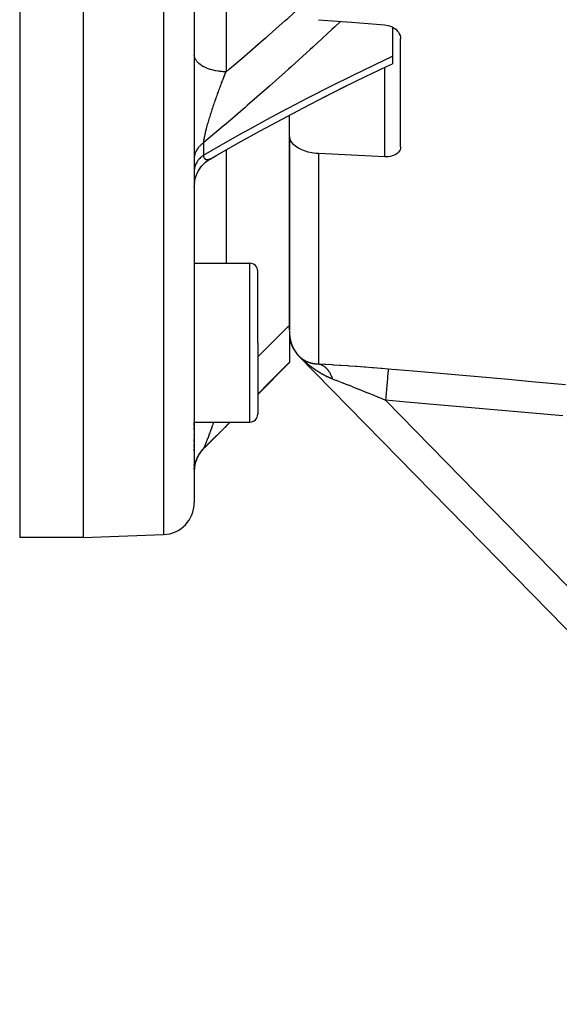
# Model space of a CAD drawing. Units: millimetres. Extents: x -331 to 543, y -360 to 360.
# Drawn here: x 475 to 509, y -109 to -47 of the extents above; entities that cross this region are included whole.
import ezdxf

# ---------------------------------------------------------------- set-up
doc = ezdxf.new("R2010")
doc.units = ezdxf.units.MM
doc.linetypes.add('DASHED', pattern=[9.652, 8.128, -1.524])
doc.layers.add('nevidi', color=4, linetype='DASHED')

msp = doc.modelspace()

# ---------------------------------------------------------------- linework, layer by layer
at = {"color": 2}
for p, q in [((478.999, -10), (478.999, -80)), ((485.999, -10), (485.999, -77.824)), ((485.999, -10), (485.999, -77.824)), ((498.499, -47.88), (498.499, -49.703)), ((498.999, -48.506), (498.999, -48.505)), ((498.999, -48.505), (498.999, -48.506)), ((498.999, -55.417), (498.999, -48.612)), ((498.499, -49.703), (498.499, -50.178)), ((491.999, -54.729), (491.999, -53.417)), ((491.999, -54.729), (491.999, -66.981)), ((491.999, -66.981), (491.999, -54.729)), ((485.999, -57.907), (486, -57.889)), ((485.999, -57.91), (486, -57.889)), ((485.999, -62.742), (489.499, -62.742)), ((489.999, -67.742), (489.999, -63.242)), ((489.999, -67.742), (489.999, -63.242)), ((491.999, -67.027), (491.999, -68.974)), ((492.033, -67.466), (492.033, -67.464)), ((489.999, -67.742), (489.999, -72.242)), ((489.999, -67.742), (489.999, -72.242)), ((492.073, -67.649), (492.07, -67.641)), ((532.571, -109.4), (492.571, -68.567)), ((492.571, -68.567), (532.571, -109.4)), ((532.571, -109.4), (492.571, -68.567)), ((492.571, -68.567), (532.571, -109.4)), ((489.999, -71), (491.999, -69)), ((491.999, -68.974), (491.999, -69)), ((485.999, -72.742), (489.499, -72.742)), ((485.999, -72.979), (485.999, -72.749)), ((485.999, -72.979), (485.999, -72.749)), ((485.999, -73.205), (485.999, -73.077)), ((485.999, -73.205), (485.999, -73.077)), ((486.585, -74.414), (488.257, -72.742)), ((485.999, -73.427), (485.999, -73.413)), ((485.999, -73.427), (485.999, -73.413)), ((485.999, -73.537), (485.999, -73.522)), ((485.999, -73.537), (485.999, -73.522)), ((485.999, -73.752), (485.999, -73.739)), ((485.999, -73.752), (485.999, -73.739)), ((485.999, -73.962), (485.999, -73.845)), ((485.999, -73.962), (485.999, -73.845)), ((485.999, -74.264), (485.999, -74.153)), ((485.999, -74.264), (485.999, -74.153)), ((485.999, -74.361), (485.999, -74.349)), ((485.999, -74.361), (485.999, -74.349)), ((485.999, -74.549), (485.999, -74.444)), ((485.999, -74.549), (485.999, -74.444)), ((485.999, -74.64), (485.999, -74.629)), ((485.999, -74.64), (485.999, -74.629)), ((486.184, -74.988), (486.207, -74.937)), ((486.244, -74.868), (486.271, -74.819)), ((486.312, -74.753), (486.342, -74.706)), ((486.387, -74.643), (486.421, -74.598)), ((486.505, -74.497), (486.455, -74.556)), ((486.559, -74.439), (486.587, -74.41)), ((485.999, -75.212), (485.999, -75.203)), ((485.999, -75.212), (485.999, -75.203)), ((485.999, -75.471), (485.999, -75.404)), ((485.999, -75.471), (485.999, -75.404)), ((485.999, -75.706), (485.999, -75.62)), ((485.999, -75.706), (485.999, -75.62)), ((486.027, -75.497), (486.036, -75.443)), ((486.053, -75.366), (486.066, -75.313)), ((486.066, -75.315), (486.053, -75.366)), ((486.088, -75.237), (486.105, -75.184)), ((486.152, -75.061), (486.127, -75.124)), ((486.132, -75.111), (486.152, -75.059)), ((478.999, -80), (484.069, -79.823)), ((478.999, -80), (474.999, -80))]:
    msp.add_line(p, q, dxfattribs=at)
for points in [[(493.825, -47.406), (495.912, -47.569), (497.999, -47.731)], [(497.999, -47.731), (498.093, -47.742), (498.226, -47.769), (498.354, -47.811), (498.476, -47.866), (498.589, -47.933), (498.692, -48.011), (498.782, -48.098), (498.859, -48.192), (498.919, -48.293), (498.964, -48.398), (498.99, -48.505), (498.99, -48.505), (498.999, -48.612)], [(494.105, -52.319), (495.453, -51.643), (496.791, -50.989), (498.118, -50.356), (498.499, -50.177)], [(486.992, -56.182), (487.418, -55.937), (488.789, -55.162), (490.159, -54.405), (491.527, -53.666), (492.891, -52.947), (494.247, -52.248), (495.594, -51.572)], [(493.825, -55.833), (493.665, -55.821), (493.417, -55.788), (493.179, -55.738), (492.953, -55.671), (492.745, -55.589), (492.557, -55.493), (492.393, -55.384), (492.391, -55.383), (492.255, -55.267), (492.254, -55.265), (492.144, -55.138), (492.064, -55.005), (492.016, -54.868), (491.999, -54.729)], [(498.999, -55.417), (498.991, -55.507), (498.964, -55.595), (498.919, -55.678), (498.859, -55.755), (498.783, -55.825), (498.692, -55.887), (498.589, -55.94), (498.476, -55.982), (498.354, -56.013), (498.226, -56.033), (498.093, -56.041), (497.999, -56.039)], [(486.005, -57.755), (486.027, -57.58), (486.064, -57.407), (486.115, -57.238), (486.182, -57.074), (486.263, -56.917), (486.357, -56.768), (486.465, -56.627), (486.584, -56.497), (486.714, -56.377), (486.854, -56.27), (486.984, -56.186)], [(486.006, -57.742), (486.006, -57.754), (486.028, -57.576), (486.065, -57.4), (486.119, -57.229), (486.187, -57.063), (486.271, -56.904), (486.368, -56.754), (486.478, -56.612), (486.6, -56.481), (486.734, -56.361), (486.878, -56.254), (487.01, -56.172)], [(487.01, -56.172), (486.992, -56.182), (486.987, -56.185)], [(497.999, -56.039), (495.912, -55.936), (493.825, -55.833)], [(486.27, -74.822), (486.244, -74.868), (486.207, -74.94), (486.184, -74.988), (486.166, -75.026)], [(486.419, -74.6), (486.387, -74.643), (486.341, -74.709), (486.312, -74.753), (486.293, -74.783)], [(486.585, -74.412), (486.559, -74.439), (486.504, -74.498), (486.47, -74.538), (486.452, -74.56)], [(486.036, -75.443), (486.036, -75.445), (486.027, -75.497)], [(486.151, -75.061), (486.132, -75.111), (486.104, -75.187), (486.088, -75.237), (486.074, -75.284)]]:
    msp.add_lwpolyline(points, dxfattribs=at)
for centre, radius, start, end in [((489.499, -63.242), 0.5, 0, 90), ((493.999, -67.167), 2, 182.2428, 217.6206), ((493.999, -67.167), 2, 217.64653, 221.85728), ((493.999, -67.167), 2, 221.85728, 224.40981), ((489.499, -72.242), 0.5, 270, 0), ((487.999, -75.828), 2, 135, 180), ((483.999, -77.824), 2, 272, 360)]:
    msp.add_arc(centre, radius, start, end, dxfattribs=at)
at = {"layer": 'nevidi', "color": 7, "linetype": 'Continuous'}
for p, q in [((474.999, -10), (474.999, -80)), ((484.069, -10), (484.069, -79.823)), ((487.999, -38.918), (487.999, -50.683)), ((497.999, -56.039), (497.999, -50.412)), ((487.999, -53.963), (487.999, -53.965)), ((486.585, -55.158), (486.585, -55.934)), ((487.999, -55.609), (487.999, -62.742)), ((486.907, -56.22), (486.886, -56.227)), ((493.825, -55.833), (493.825, -69.079)), ((489.499, -67.742), (489.499, -62.742)), ((489.499, -72.742), (489.499, -67.742)), ((498.048, -71.372), (529.999, -103.988)), ((486.585, -74.412), (486.585, -74.414))]:
    msp.add_line(p, q, dxfattribs=at)
for points in [[(487.999, -50.683), (488.226, -50.492), (488.995, -49.841), (489.158, -49.703), (490.367, -48.663), (490.529, -48.522), (491.735, -47.467), (491.897, -47.324), (492.492, -46.793)], [(495.216, -47.515), (494.834, -47.875), (494.674, -48.024), (493.473, -49.134), (493.311, -49.282), (492.106, -50.374), (491.944, -50.52), (490.734, -51.596), (490.572, -51.738), (489.361, -52.796), (489.199, -52.936), (487.988, -53.975), (487.825, -54.113), (486.611, -55.136), (486.585, -55.158)], [(487.999, -50.683), (487.87, -50.681), (487.812, -50.679), (487.764, -50.676), (487.605, -50.662), (487.547, -50.655), (487.502, -50.649), (487.347, -50.624), (487.29, -50.613), (487.248, -50.604), (487.101, -50.568), (487.046, -50.552), (487.008, -50.541), (486.871, -50.494), (486.82, -50.475), (486.785, -50.461), (486.661, -50.405), (486.614, -50.381), (486.584, -50.365), (486.475, -50.301), (486.433, -50.273), (486.409, -50.256), (486.316, -50.184), (486.281, -50.154), (486.261, -50.135), (486.187, -50.058), (486.16, -50.024), (486.145, -50.005), (486.091, -49.922), (486.071, -49.886), (486.062, -49.867), (486.028, -49.781), (486.017, -49.744), (486.013, -49.725), (486.001, -49.638)], [(486.585, -55.934), (487.664, -55.314), (487.828, -55.221), (489.042, -54.537), (489.205, -54.447), (490.418, -53.78), (490.581, -53.691), (491.793, -53.042), (491.956, -52.955), (493.164, -52.324), (493.326, -52.24), (494.528, -51.627), (494.689, -51.546), (495.883, -50.953), (496.043, -50.875), (497.229, -50.302), (497.388, -50.226), (498.499, -49.703)], [(487.834, -51.103), (487.85, -51.061), (487.854, -51.051), (487.883, -50.977), (487.887, -50.967), (487.892, -50.954), (487.916, -50.893), (487.92, -50.883), (487.949, -50.809), (487.953, -50.8), (487.982, -50.726), (487.986, -50.716), (487.999, -50.683)], [(486.585, -55.158), (486.587, -55.143), (486.588, -55.137), (486.594, -55.09), (486.595, -55.083), (486.602, -55.033), (486.603, -55.027), (486.612, -54.975), (486.613, -54.967), (486.617, -54.947), (486.623, -54.913), (486.624, -54.906), (486.624, -54.905), (486.635, -54.849), (486.636, -54.841), (486.648, -54.783), (486.65, -54.774), (486.663, -54.714), (486.665, -54.705), (486.676, -54.655), (486.679, -54.642), (486.681, -54.634), (486.695, -54.57), (486.696, -54.569), (486.698, -54.56), (486.714, -54.494), (486.716, -54.485), (486.733, -54.417), (486.735, -54.408), (486.752, -54.339), (486.755, -54.33), (486.76, -54.311), (486.773, -54.26), (486.775, -54.251), (486.794, -54.18), (486.797, -54.17), (486.801, -54.156), (486.817, -54.098), (486.819, -54.088), (486.84, -54.015), (486.843, -54.006), (486.864, -53.931), (486.866, -53.924), (486.866, -53.922), (486.888, -53.847), (486.891, -53.837), (486.913, -53.762), (486.916, -53.752), (486.938, -53.676), (486.942, -53.666), (486.942, -53.665), (486.964, -53.59), (486.968, -53.58), (486.991, -53.503), (486.992, -53.499), (486.994, -53.493), (487.018, -53.417), (487.021, -53.407), (487.045, -53.33), (487.048, -53.32), (487.073, -53.243), (487.076, -53.232), (487.101, -53.155), (487.104, -53.145), (487.118, -53.103), (487.13, -53.067), (487.133, -53.057), (487.137, -53.045), (487.158, -52.979), (487.162, -52.969), (487.188, -52.891), (487.191, -52.88), (487.205, -52.84), (487.217, -52.802), (487.221, -52.792), (487.248, -52.713), (487.251, -52.703), (487.278, -52.624), (487.281, -52.614), (487.297, -52.569), (487.308, -52.535), (487.312, -52.525), (487.326, -52.484), (487.339, -52.446), (487.343, -52.436), (487.37, -52.358), (487.374, -52.348), (487.401, -52.27), (487.405, -52.259), (487.432, -52.182), (487.436, -52.171), (487.464, -52.094), (487.468, -52.084), (487.468, -52.082), (487.495, -52.007), (487.499, -51.996), (487.527, -51.919), (487.531, -51.909), (487.559, -51.833), (487.561, -51.827), (487.563, -51.822), (487.591, -51.746), (487.594, -51.736), (487.623, -51.66), (487.626, -51.65), (487.649, -51.59), (487.655, -51.573), (487.659, -51.563), (487.687, -51.488), (487.691, -51.477), (487.72, -51.402), (487.723, -51.392), (487.752, -51.316), (487.756, -51.306), (487.785, -51.231), (487.789, -51.221), (487.812, -51.159), (487.818, -51.146), (487.821, -51.136), (487.834, -51.103)], [(486.585, -55.158), (486.559, -55.176), (486.504, -55.218), (486.47, -55.246), (486.452, -55.261), (486.419, -55.29), (486.387, -55.32), (486.341, -55.366), (486.312, -55.397), (486.293, -55.418), (486.27, -55.445), (486.244, -55.478), (486.207, -55.528), (486.184, -55.561), (486.166, -55.588), (486.151, -55.613), (486.132, -55.648), (486.104, -55.701), (486.088, -55.736), (486.074, -55.769), (486.066, -55.791), (486.053, -55.827), (486.036, -55.882), (486.027, -55.919), (486.018, -55.957), (486.015, -55.974), (486.009, -56.011), (486.003, -56.068), (486, -56.105), (485.999, -56.149)], [(486.585, -55.934), (486.54, -55.968), (486.505, -55.995), (486.452, -56.039), (486.451, -56.04), (486.42, -56.068), (486.371, -56.115), (486.341, -56.145), (486.297, -56.195), (486.293, -56.199), (486.27, -56.226), (486.23, -56.277), (486.207, -56.31), (486.172, -56.363), (486.166, -56.373), (486.152, -56.397), (486.122, -56.452), (486.105, -56.486), (486.08, -56.542), (486.074, -56.557), (486.066, -56.578), (486.047, -56.635), (486.036, -56.671), (486.022, -56.728), (486.018, -56.748), (486.015, -56.765), (486.007, -56.823), (486.003, -56.86), (486, -56.918), (485.999, -56.943)], [(486.883, -56.228), (486.866, -56.232), (486.862, -56.233), (486.859, -56.233), (486.839, -56.236), (486.836, -56.237), (486.817, -56.238), (486.816, -56.238), (486.814, -56.238), (486.795, -56.237), (486.792, -56.237), (486.774, -56.234), (486.771, -56.233), (486.76, -56.231), (486.753, -56.229), (486.751, -56.228), (486.734, -56.221), (486.731, -56.219), (486.731, -56.219), (486.715, -56.21), (486.713, -56.209), (486.697, -56.197), (486.695, -56.195), (486.681, -56.181), (486.679, -56.179), (486.676, -56.176), (486.665, -56.163), (486.663, -56.16), (486.662, -56.158), (486.651, -56.142), (486.649, -56.139), (486.637, -56.118), (486.636, -56.115), (486.625, -56.091), (486.623, -56.088), (486.617, -56.07), (486.614, -56.062), (486.613, -56.058), (486.611, -56.051), (486.604, -56.029), (486.603, -56.025), (486.596, -55.994), (486.595, -55.989), (486.588, -55.955), (486.588, -55.95), (486.585, -55.934)], [(486.932, -56.211), (486.917, -56.217), (486.91, -56.219)], [(486.987, -56.185), (486.984, -56.186), (486.961, -56.198), (486.958, -56.2), (486.936, -56.21)], [(489.999, -68.624), (490.519, -68.115), (490.683, -67.953), (491.904, -66.752), (491.999, -66.659)], [(492.002, -67.168), (492.002, -67.168), (492.002, -67.173), (492.002, -67.176), (492.002, -67.18), (492.002, -67.183), (492.003, -67.188), (492.003, -67.191), (492.003, -67.192), (492.003, -67.195), (492.003, -67.195), (492.003, -67.199), (492.003, -67.203), (492.004, -67.206), (492.004, -67.211), (492.004, -67.214), (492.004, -67.218), (492.005, -67.221), (492.005, -67.226), (492.005, -67.229), (492.005, -67.229), (492.005, -67.233), (492.005, -67.233), (492.006, -67.236), (492.006, -67.241), (492.006, -67.244), (492.006, -67.248), (492.007, -67.252), (492.007, -67.256), (492.007, -67.259), (492.008, -67.263), (492.008, -67.267), (492.008, -67.267), (492.008, -67.271), (492.008, -67.271), (492.009, -67.274), (492.009, -67.278), (492.009, -67.282), (492.01, -67.286), (492.01, -67.289), (492.01, -67.293), (492.011, -67.296), (492.011, -67.301), (492.011, -67.304), (492.011, -67.305), (492.012, -67.308), (492.012, -67.308), (492.012, -67.311), (492.013, -67.316), (492.013, -67.319), (492.013, -67.323), (492.014, -67.326), (492.014, -67.331), (492.015, -67.334), (492.015, -67.338), (492.015, -67.341), (492.016, -67.343), (492.016, -67.346), (492.016, -67.349), (492.016, -67.349), (492.017, -67.352), (492.017, -67.353), (492.017, -67.356), (492.018, -67.36), (492.018, -67.363), (492.019, -67.368), (492.019, -67.371), (492.02, -67.375), (492.02, -67.378), (492.021, -67.382), (492.021, -67.385), (492.021, -67.386), (492.022, -67.389), (492.022, -67.39), (492.022, -67.393), (492.023, -67.397), (492.023, -67.4), (492.024, -67.404), (492.024, -67.408), (492.025, -67.412), (492.025, -67.415), (492.026, -67.419), (492.026, -67.422), (492.026, -67.423), (492.027, -67.426), (492.027, -67.426), (492.028, -67.429), (492.028, -67.434), (492.029, -67.437), (492.029, -67.441), (492.03, -67.444), (492.031, -67.448), (492.031, -67.451), (492.032, -67.455), (492.032, -67.458), (492.033, -67.463), (492.033, -67.466), (492.034, -67.466), (492.034, -67.469), (492.034, -67.47), (492.035, -67.473), (492.035, -67.477), (492.036, -67.48), (492.037, -67.484), (492.037, -67.487), (492.038, -67.492), (492.039, -67.495), (492.039, -67.499), (492.04, -67.502), (492.041, -67.506), (492.041, -67.509), (492.041, -67.509), (492.042, -67.512), (492.042, -67.513), (492.043, -67.516), (492.044, -67.52), (492.044, -67.523), (492.045, -67.527), (492.046, -67.53), (492.046, -67.534)], [(492.046, -67.534), (492.047, -67.537), (492.048, -67.542), (492.048, -67.545), (492.049, -67.549), (492.05, -67.552), (492.05, -67.552), (492.051, -67.555), (492.051, -67.556), (492.051, -67.559), (492.052, -67.563), (492.053, -67.566), (492.054, -67.57), (492.055, -67.573), (492.055, -67.577), (492.056, -67.58), (492.057, -67.584), (492.058, -67.587), (492.059, -67.591), (492.059, -67.594), (492.059, -67.594), (492.06, -67.597), (492.06, -67.598), (492.061, -67.601), (492.062, -67.605), (492.063, -67.608), (492.063, -67.612), (492.064, -67.615), (492.064, -67.615), (492.065, -67.619), (492.066, -67.622), (492.067, -67.626), (492.068, -67.629), (492.069, -67.633), (492.069, -67.636), (492.069, -67.636), (492.07, -67.639), (492.07, -67.64), (492.071, -67.643), (492.072, -67.647), (492.073, -67.649), (492.074, -67.653), (492.075, -67.656), (492.076, -67.66), (492.076, -67.663), (492.077, -67.667), (492.078, -67.67), (492.079, -67.674), (492.08, -67.677), (492.081, -67.681), (492.082, -67.684), (492.082, -67.684), (492.083, -67.687), (492.083, -67.688), (492.084, -67.691), (492.085, -67.695), (492.086, -67.697), (492.087, -67.701), (492.088, -67.704), (492.089, -67.708), (492.09, -67.711), (492.091, -67.715), (492.092, -67.718), (492.093, -67.722), (492.094, -67.724), (492.094, -67.725), (492.095, -67.728), (492.095, -67.728), (492.096, -67.731), (492.096, -67.731), (492.097, -67.734), (492.097, -67.735), (492.098, -67.738), (492.099, -67.742), (492.1, -67.744), (492.101, -67.748), (492.102, -67.751), (492.103, -67.755), (492.104, -67.758), (492.105, -67.762), (492.106, -67.764), (492.107, -67.768), (492.108, -67.771), (492.109, -67.775), (492.11, -67.778), (492.11, -67.778), (492.111, -67.781), (492.111, -67.782), (492.112, -67.784), (492.113, -67.788), (492.114, -67.791), (492.116, -67.795), (492.116, -67.798), (492.118, -67.801), (492.119, -67.804), (492.12, -67.808), (492.121, -67.811), (492.122, -67.814), (492.123, -67.817), (492.124, -67.821), (492.125, -67.824), (492.125, -67.824), (492.127, -67.827), (492.127, -67.827), (492.128, -67.83), (492.128, -67.83), (492.129, -67.833), (492.129, -67.834), (492.13, -67.837), (492.131, -67.84), (492.132, -67.843), (492.133, -67.847), (492.134, -67.85), (492.136, -67.853), (492.137, -67.856), (492.138, -67.86), (492.139, -67.862), (492.141, -67.866), (492.142, -67.869), (492.143, -67.873)], [(492.143, -67.873), (492.144, -67.875), (492.144, -67.876), (492.145, -67.879), (492.146, -67.882), (492.148, -67.885), (492.149, -67.888), (492.15, -67.892), (492.151, -67.894), (492.153, -67.898), (492.154, -67.901), (492.155, -67.904), (492.156, -67.907), (492.158, -67.911), (492.159, -67.913), (492.16, -67.917), (492.161, -67.92), (492.163, -67.923), (492.164, -67.926), (492.164, -67.926), (492.165, -67.929), (492.165, -67.93), (492.166, -67.932), (492.168, -67.936), (492.169, -67.939), (492.17, -67.942), (492.171, -67.945), (492.173, -67.948), (492.174, -67.951), (492.175, -67.955), (492.177, -67.957), (492.178, -67.961), (492.179, -67.964), (492.181, -67.967), (492.182, -67.97), (492.183, -67.973), (492.185, -67.976), (492.185, -67.976), (492.186, -67.979), (492.186, -67.979), (492.187, -67.982), (492.187, -67.982), (492.189, -67.985), (492.189, -67.986), (492.19, -67.988), (492.191, -67.992), (492.193, -67.994), (492.194, -67.998), (492.195, -68.001), (492.197, -68.004), (492.198, -68.007), (492.2, -68.01), (492.201, -68.013), (492.203, -68.016), (492.204, -68.019), (492.205, -68.022), (492.206, -68.025), (492.208, -68.029), (492.209, -68.031), (492.209, -68.031), (492.211, -68.034), (492.211, -68.035), (492.212, -68.037), (492.214, -68.041), (492.215, -68.043), (492.217, -68.047), (492.218, -68.049), (492.22, -68.053), (492.221, -68.055), (492.222, -68.059), (492.224, -68.061), (492.225, -68.065), (492.227, -68.067), (492.228, -68.071), (492.23, -68.073), (492.231, -68.077), (492.233, -68.079), (492.233, -68.08), (492.234, -68.083), (492.234, -68.083), (492.236, -68.085), (492.236, -68.085), (492.237, -68.088), (492.237, -68.089), (492.239, -68.091), (492.24, -68.095), (492.242, -68.097), (492.243, -68.1), (492.245, -68.103), (492.246, -68.106), (492.248, -68.109), (492.249, -68.112), (492.251, -68.115), (492.252, -68.118), (492.254, -68.121), (492.254, -68.121), (492.256, -68.124), (492.257, -68.127), (492.259, -68.13), (492.26, -68.132), (492.26, -68.133), (492.262, -68.136), (492.262, -68.136), (492.263, -68.138), (492.265, -68.142), (492.266, -68.144), (492.268, -68.147), (492.269, -68.15), (492.271, -68.153), (492.273, -68.156), (492.274, -68.159), (492.276, -68.161), (492.278, -68.165), (492.279, -68.167), (492.281, -68.171), (492.282, -68.173), (492.284, -68.176), (492.286, -68.179), (492.287, -68.182), (492.289, -68.185)], [(492.289, -68.185), (492.289, -68.185), (492.291, -68.188), (492.291, -68.188), (492.292, -68.19), (492.294, -68.194), (492.295, -68.196), (492.297, -68.199), (492.299, -68.202), (492.301, -68.205), (492.302, -68.207), (492.304, -68.211), (492.305, -68.213), (492.307, -68.216), (492.309, -68.219), (492.311, -68.222), (492.312, -68.224), (492.314, -68.228), (492.316, -68.23), (492.316, -68.231), (492.318, -68.233), (492.318, -68.233), (492.319, -68.236), (492.319, -68.236), (492.321, -68.238), (492.321, -68.239), (492.322, -68.241), (492.325, -68.245), (492.326, -68.247), (492.328, -68.25), (492.329, -68.252), (492.331, -68.256), (492.333, -68.258), (492.335, -68.261), (492.336, -68.264), (492.339, -68.267), (492.34, -68.269), (492.342, -68.272), (492.344, -68.275), (492.346, -68.278), (492.347, -68.28), (492.347, -68.281), (492.349, -68.283), (492.349, -68.283), (492.351, -68.286), (492.353, -68.289), (492.354, -68.291), (492.356, -68.294), (492.358, -68.297), (492.36, -68.3), (492.362, -68.302), (492.364, -68.305), (492.365, -68.308), (492.367, -68.311), (492.369, -68.313), (492.371, -68.316), (492.373, -68.319), (492.375, -68.322), (492.376, -68.324), (492.377, -68.325), (492.378, -68.327), (492.379, -68.327), (492.38, -68.33), (492.38, -68.33), (492.382, -68.332), (492.382, -68.333), (492.384, -68.335), (492.386, -68.338), (492.388, -68.34), (492.39, -68.343), (492.391, -68.346), (492.393, -68.347), (492.394, -68.349), (492.395, -68.351), (492.397, -68.354), (492.399, -68.356), (492.401, -68.359), (492.403, -68.362), (492.405, -68.365), (492.407, -68.367), (492.407, -68.368), (492.409, -68.37), (492.409, -68.37), (492.411, -68.372), (492.411, -68.373), (492.413, -68.375), (492.413, -68.376), (492.415, -68.378), (492.417, -68.381), (492.419, -68.383), (492.421, -68.386), (492.422, -68.388), (492.425, -68.391), (492.426, -68.394), (492.429, -68.397), (492.43, -68.399), (492.433, -68.402), (492.434, -68.404), (492.437, -68.407), (492.438, -68.409), (492.439, -68.41), (492.441, -68.412), (492.441, -68.412), (492.442, -68.415), (492.443, -68.415), (492.444, -68.417), (492.445, -68.418), (492.447, -68.42), (492.449, -68.423), (492.451, -68.425), (492.453, -68.428), (492.455, -68.43), (492.457, -68.433), (492.459, -68.436), (492.461, -68.438), (492.463, -68.441), (492.465, -68.444), (492.467, -68.446), (492.47, -68.449), (492.471, -68.451)], [(492.471, -68.451), (492.472, -68.451), (492.474, -68.454), (492.474, -68.454), (492.476, -68.456), (492.478, -68.459), (492.48, -68.461), (492.482, -68.464), (492.484, -68.467), (492.487, -68.47), (492.489, -68.472), (492.491, -68.475), (492.493, -68.477), (492.496, -68.48), (492.497, -68.482), (492.498, -68.482), (492.5, -68.485), (492.5, -68.485), (492.502, -68.487), (492.504, -68.49), (492.506, -68.493), (492.509, -68.496), (492.511, -68.498), (492.514, -68.501), (492.515, -68.503), (492.516, -68.504), (492.518, -68.506), (492.518, -68.506), (492.52, -68.509), (492.523, -68.512), (492.525, -68.514), (492.528, -68.517), (492.53, -68.519), (492.533, -68.523), (492.535, -68.525), (492.536, -68.526), (492.538, -68.528), (492.538, -68.528), (492.54, -68.531), (492.543, -68.534), (492.544, -68.535), (492.546, -68.537), (492.546, -68.537), (492.549, -68.54), (492.552, -68.543), (492.555, -68.546), (492.557, -68.549), (492.558, -68.549), (492.561, -68.553), (492.564, -68.556), (492.564, -68.556), (492.566, -68.558), (492.567, -68.559), (492.567, -68.559), (492.569, -68.561), (492.569, -68.561), (492.57, -68.563), (492.572, -68.564), (492.573, -68.565), (492.575, -68.567), (492.576, -68.568), (492.578, -68.571), (492.579, -68.572), (492.581, -68.574), (492.582, -68.575), (492.585, -68.577), (492.586, -68.578), (492.588, -68.58), (492.589, -68.581), (492.591, -68.583), (492.591, -68.584), (492.594, -68.586), (492.597, -68.589), (492.6, -68.592), (492.6, -68.592), (492.603, -68.594), (492.603, -68.595), (492.605, -68.597), (492.609, -68.6), (492.611, -68.602), (492.614, -68.605), (492.616, -68.607), (492.617, -68.608), (492.619, -68.61), (492.619, -68.61), (492.621, -68.612), (492.624, -68.615), (492.627, -68.617), (492.63, -68.62), (492.632, -68.622), (492.635, -68.624), (492.637, -68.626), (492.64, -68.629), (492.642, -68.631), (492.642, -68.631), (492.644, -68.633), (492.645, -68.633), (492.647, -68.635), (492.65, -68.638), (492.652, -68.64), (492.655, -68.642), (492.657, -68.644), (492.66, -68.646), (492.662, -68.648), (492.665, -68.651), (492.667, -68.652), (492.67, -68.655), (492.672, -68.657), (492.672, -68.657), (492.674, -68.659), (492.674, -68.659), (492.677, -68.661), (492.679, -68.663), (492.682, -68.665), (492.684, -68.667), (492.686, -68.669), (492.689, -68.671), (492.691, -68.673), (492.694, -68.676), (492.696, -68.677)], [(492.524, -68.516), (492.515, -68.507), (492.512, -68.504), (492.51, -68.502)], [(492.547, -68.541), (492.538, -68.531), (492.535, -68.528), (492.526, -68.519)], [(492.565, -68.559), (492.562, -68.556), (492.56, -68.553), (492.55, -68.543), (492.547, -68.54)], [(492.653, -68.647), (492.645, -68.639), (492.642, -68.636), (492.634, -68.628), (492.631, -68.626), (492.623, -68.617), (492.62, -68.614), (492.611, -68.606), (492.608, -68.603), (492.599, -68.594), (492.596, -68.591), (492.587, -68.582), (492.584, -68.579), (492.575, -68.569), (492.572, -68.566), (492.567, -68.561)], [(492.732, -68.724), (492.725, -68.717), (492.723, -68.715), (492.715, -68.708), (492.713, -68.706), (492.706, -68.699), (492.703, -68.697), (492.696, -68.689), (492.694, -68.687), (492.686, -68.68), (492.684, -68.678), (492.676, -68.67), (492.674, -68.668), (492.666, -68.66), (492.663, -68.658), (492.655, -68.65)], [(492.696, -68.677), (492.699, -68.68), (492.701, -68.681), (492.704, -68.684), (492.706, -68.685), (492.707, -68.686), (492.709, -68.688), (492.709, -68.688), (492.711, -68.689), (492.714, -68.692), (492.716, -68.693), (492.719, -68.696), (492.721, -68.697), (492.724, -68.7), (492.726, -68.701), (492.729, -68.704), (492.731, -68.705), (492.734, -68.707), (492.736, -68.709), (492.739, -68.711), (492.741, -68.713), (492.742, -68.713), (492.744, -68.715), (492.744, -68.715), (492.745, -68.716), (492.746, -68.717), (492.747, -68.717), (492.749, -68.719), (492.749, -68.719), (492.752, -68.721), (492.754, -68.723), (492.757, -68.724), (492.759, -68.727), (492.762, -68.728), (492.764, -68.73), (492.767, -68.732), (492.77, -68.734), (492.772, -68.736), (492.775, -68.738), (492.777, -68.739), (492.78, -68.742), (492.782, -68.743), (492.782, -68.743), (492.785, -68.745), (492.785, -68.745), (492.787, -68.747), (492.79, -68.749), (492.792, -68.751), (492.795, -68.753), (492.797, -68.754), (492.8, -68.756), (492.802, -68.758), (492.805, -68.76), (492.808, -68.761), (492.811, -68.763), (492.813, -68.765), (492.816, -68.767), (492.818, -68.768), (492.821, -68.771), (492.823, -68.772), (492.823, -68.772), (492.826, -68.774), (492.826, -68.774), (492.828, -68.776), (492.831, -68.778), (492.834, -68.779), (492.837, -68.781), (492.839, -68.783), (492.842, -68.785), (492.844, -68.786), (492.847, -68.788), (492.85, -68.79), (492.853, -68.791), (492.855, -68.793), (492.858, -68.795), (492.86, -68.796), (492.861, -68.797), (492.863, -68.798), (492.863, -68.798), (492.865, -68.8), (492.865, -68.8), (492.868, -68.801), (492.868, -68.802), (492.871, -68.803), (492.874, -68.805), (492.876, -68.806), (492.879, -68.808), (492.881, -68.81), (492.884, -68.812), (492.887, -68.813), (492.89, -68.815), (492.892, -68.816), (492.895, -68.818), (492.897, -68.82), (492.901, -68.822), (492.903, -68.823), (492.903, -68.823), (492.906, -68.825), (492.906, -68.825), (492.908, -68.826), (492.911, -68.828), (492.914, -68.829), (492.917, -68.831), (492.919, -68.833), (492.922, -68.834), (492.925, -68.836), (492.928, -68.838), (492.93, -68.839), (492.933, -68.841), (492.935, -68.842), (492.939, -68.844), (492.941, -68.845), (492.944, -68.847), (492.946, -68.848), (492.947, -68.848), (492.949, -68.85), (492.949, -68.85), (492.952, -68.851), (492.953, -68.852), (492.955, -68.853)], [(492.915, -68.893), (492.914, -68.892), (492.913, -68.891), (492.906, -68.885), (492.904, -68.883), (492.896, -68.876), (492.894, -68.874), (492.887, -68.868), (492.885, -68.866), (492.877, -68.859), (492.875, -68.857), (492.868, -68.85), (492.866, -68.849), (492.858, -68.842), (492.856, -68.84), (492.849, -68.833), (492.847, -68.831), (492.839, -68.824), (492.837, -68.823), (492.83, -68.816), (492.828, -68.814), (492.82, -68.807), (492.818, -68.805), (492.811, -68.798), (492.808, -68.796), (492.801, -68.789), (492.799, -68.787), (492.792, -68.781), (492.789, -68.778), (492.782, -68.772), (492.78, -68.769), (492.773, -68.763), (492.77, -68.76), (492.763, -68.754), (492.761, -68.751), (492.754, -68.745), (492.751, -68.742), (492.744, -68.736), (492.742, -68.733)], [(491.999, -68.974), (490.872, -70.11), (490.707, -70.276), (489.999, -70.987)], [(493.487, -69.354), (493.485, -69.352), (493.477, -69.347), (493.475, -69.345), (493.468, -69.34), (493.465, -69.338), (493.458, -69.332), (493.455, -69.331), (493.448, -69.325), (493.446, -69.324), (493.438, -69.318), (493.436, -69.316), (493.428, -69.311), (493.426, -69.309), (493.418, -69.303), (493.416, -69.302), (493.408, -69.296), (493.406, -69.294), (493.398, -69.289), (493.396, -69.287), (493.389, -69.281), (493.386, -69.28), (493.379, -69.274), (493.377, -69.272), (493.369, -69.267), (493.367, -69.265), (493.359, -69.259), (493.357, -69.257), (493.349, -69.252), (493.347, -69.25), (493.339, -69.244), (493.337, -69.242), (493.33, -69.237), (493.328, -69.235), (493.32, -69.229), (493.318, -69.227), (493.31, -69.222), (493.31, -69.221), (493.308, -69.22), (493.3, -69.214), (493.298, -69.212), (493.29, -69.206), (493.288, -69.205), (493.281, -69.199), (493.279, -69.197), (493.271, -69.191), (493.269, -69.189), (493.261, -69.183), (493.259, -69.182), (493.251, -69.176), (493.249, -69.174), (493.242, -69.168), (493.24, -69.167), (493.232, -69.16), (493.23, -69.159), (493.222, -69.153), (493.22, -69.151), (493.212, -69.145), (493.21, -69.143), (493.203, -69.137), (493.201, -69.135), (493.193, -69.129), (493.191, -69.128), (493.183, -69.121), (493.181, -69.12), (493.174, -69.114), (493.172, -69.112), (493.164, -69.106), (493.162, -69.104), (493.154, -69.098), (493.152, -69.096), (493.145, -69.09), (493.142, -69.088), (493.135, -69.082), (493.133, -69.08), (493.125, -69.074), (493.123, -69.072), (493.116, -69.066), (493.113, -69.064), (493.106, -69.058), (493.104, -69.056), (493.096, -69.05), (493.094, -69.048), (493.087, -69.042), (493.085, -69.04), (493.077, -69.034), (493.075, -69.032), (493.068, -69.026), (493.065, -69.024), (493.058, -69.017), (493.056, -69.015), (493.048, -69.009), (493.046, -69.007), (493.039, -69.001), (493.036, -68.999), (493.029, -68.993), (493.027, -68.991), (493.02, -68.985), (493.017, -68.983), (493.01, -68.976), (493.008, -68.975), (493, -68.968), (492.998, -68.966), (492.991, -68.96), (492.989, -68.958), (492.981, -68.952), (492.979, -68.95), (492.972, -68.943), (492.97, -68.941), (492.962, -68.935), (492.96, -68.933), (492.953, -68.927), (492.951, -68.925), (492.943, -68.918), (492.941, -68.916), (492.934, -68.91), (492.932, -68.908), (492.924, -68.902), (492.922, -68.9), (492.915, -68.893)], [(492.955, -68.853), (492.957, -68.854), (492.96, -68.856), (492.963, -68.857), (492.966, -68.859), (492.968, -68.86), (492.972, -68.862), (492.974, -68.863), (492.977, -68.865), (492.979, -68.866), (492.983, -68.868), (492.985, -68.869), (492.985, -68.87), (492.988, -68.871), (492.988, -68.871), (492.991, -68.872), (492.991, -68.872), (492.993, -68.874), (492.994, -68.874), (492.996, -68.875), (492.999, -68.877), (493.002, -68.878), (493.005, -68.88), (493.007, -68.881), (493.011, -68.883), (493.013, -68.884), (493.016, -68.885), (493.019, -68.887), (493.022, -68.888), (493.024, -68.89), (493.027, -68.891), (493.03, -68.892), (493.03, -68.892), (493.033, -68.894), (493.033, -68.894), (493.036, -68.895), (493.039, -68.897), (493.041, -68.898), (493.044, -68.899), (493.047, -68.901), (493.05, -68.902), (493.053, -68.903), (493.056, -68.905), (493.058, -68.906), (493.061, -68.908), (493.064, -68.909), (493.067, -68.91), (493.07, -68.911), (493.073, -68.913), (493.075, -68.914), (493.076, -68.914), (493.078, -68.915), (493.079, -68.915), (493.081, -68.917), (493.084, -68.918), (493.087, -68.919), (493.09, -68.921), (493.093, -68.922), (493.096, -68.923), (493.098, -68.924), (493.102, -68.926), (493.104, -68.927), (493.108, -68.928), (493.11, -68.929), (493.113, -68.931), (493.116, -68.932), (493.116, -68.932), (493.119, -68.933), (493.119, -68.933), (493.122, -68.934), (493.125, -68.936), (493.128, -68.937), (493.131, -68.938), (493.133, -68.939), (493.137, -68.941), (493.139, -68.942), (493.143, -68.943), (493.145, -68.944), (493.149, -68.946), (493.151, -68.946), (493.154, -68.948), (493.157, -68.949), (493.157, -68.949), (493.16, -68.95), (493.16, -68.95), (493.163, -68.951), (493.163, -68.951), (493.166, -68.952), (493.166, -68.953), (493.169, -68.954), (493.172, -68.955), (493.175, -68.956), (493.178, -68.957), (493.179, -68.957), (493.181, -68.958), (493.184, -68.959), (493.187, -68.96), (493.19, -68.962), (493.193, -68.963), (493.196, -68.964), (493.199, -68.965), (493.202, -68.966), (493.205, -68.967), (493.205, -68.967), (493.208, -68.968), (493.208, -68.968), (493.211, -68.969), (493.214, -68.971), (493.217, -68.971), (493.22, -68.973), (493.223, -68.974), (493.226, -68.975), (493.229, -68.976), (493.232, -68.977), (493.235, -68.978), (493.238, -68.979), (493.241, -68.98), (493.241, -68.98), (493.244, -68.981), (493.244, -68.981)], [(493.244, -68.981), (493.247, -68.982), (493.247, -68.982), (493.25, -68.983), (493.25, -68.983), (493.253, -68.984), (493.256, -68.985), (493.259, -68.986), (493.263, -68.987), (493.265, -68.988), (493.269, -68.989), (493.271, -68.99), (493.275, -68.991), (493.277, -68.992), (493.281, -68.993), (493.284, -68.994), (493.284, -68.994), (493.287, -68.995), (493.287, -68.995), (493.29, -68.996), (493.29, -68.996), (493.293, -68.997), (493.293, -68.997), (493.296, -68.998), (493.3, -68.999), (493.302, -69), (493.306, -69.001), (493.308, -69.001), (493.312, -69.003), (493.315, -69.003), (493.318, -69.004), (493.321, -69.005), (493.324, -69.006), (493.327, -69.007), (493.327, -69.007), (493.33, -69.008), (493.331, -69.008), (493.333, -69.009), (493.337, -69.01), (493.34, -69.01), (493.343, -69.011), (493.346, -69.012), (493.35, -69.013), (493.352, -69.014), (493.356, -69.015), (493.359, -69.016), (493.362, -69.017), (493.365, -69.017), (493.365, -69.017), (493.368, -69.018), (493.368, -69.018), (493.371, -69.019), (493.375, -69.02), (493.378, -69.021), (493.381, -69.022), (493.384, -69.022), (493.388, -69.023), (493.39, -69.024), (493.394, -69.025), (493.397, -69.025), (493.4, -69.026), (493.403, -69.027), (493.404, -69.027), (493.407, -69.028), (493.407, -69.028), (493.41, -69.028), (493.413, -69.029), (493.416, -69.03), (493.417, -69.03), (493.42, -69.031), (493.422, -69.031), (493.426, -69.032), (493.429, -69.033), (493.433, -69.034), (493.435, -69.034), (493.439, -69.035), (493.442, -69.036), (493.442, -69.036), (493.445, -69.036), (493.445, -69.037), (493.448, -69.037), (493.452, -69.038), (493.455, -69.039), (493.459, -69.039), (493.461, -69.04), (493.465, -69.041), (493.468, -69.041), (493.472, -69.042), (493.474, -69.043), (493.478, -69.043), (493.481, -69.044), (493.481, -69.044), (493.484, -69.044), (493.485, -69.045), (493.488, -69.045), (493.491, -69.046), (493.494, -69.046), (493.498, -69.047), (493.501, -69.048), (493.505, -69.048), (493.507, -69.049), (493.511, -69.049), (493.514, -69.05), (493.515, -69.05), (493.518, -69.051), (493.518, -69.051), (493.521, -69.051), (493.524, -69.052), (493.527, -69.052), (493.531, -69.053), (493.534, -69.053), (493.538, -69.054), (493.541, -69.054), (493.545, -69.055), (493.547, -69.056), (493.551, -69.056), (493.554, -69.057), (493.554, -69.057), (493.557, -69.057), (493.558, -69.057)], [(494.088, -69.737), (494.085, -69.736), (494.077, -69.731), (494.075, -69.73), (494.067, -69.725), (494.064, -69.724), (494.056, -69.72), (494.054, -69.718), (494.046, -69.714), (494.044, -69.712), (494.035, -69.708), (494.033, -69.706), (494.025, -69.702), (494.023, -69.7), (494.015, -69.696), (494.012, -69.695), (494.004, -69.69), (494.002, -69.689), (493.994, -69.684), (493.992, -69.682), (493.984, -69.678), (493.981, -69.676), (493.973, -69.672), (493.971, -69.67), (493.963, -69.666), (493.961, -69.664), (493.953, -69.659), (493.95, -69.658), (493.942, -69.653), (493.94, -69.652), (493.932, -69.647), (493.93, -69.646), (493.922, -69.641), (493.92, -69.64), (493.911, -69.635), (493.909, -69.633), (493.901, -69.629), (493.899, -69.627), (493.891, -69.622), (493.889, -69.621), (493.881, -69.616), (493.878, -69.615), (493.87, -69.61), (493.868, -69.608), (493.86, -69.603), (493.858, -69.602), (493.85, -69.597), (493.848, -69.596), (493.84, -69.591), (493.838, -69.589), (493.83, -69.584), (493.827, -69.583), (493.819, -69.578), (493.817, -69.577), (493.809, -69.572), (493.807, -69.57), (493.799, -69.565), (493.797, -69.564), (493.789, -69.559), (493.787, -69.557), (493.779, -69.552), (493.776, -69.551), (493.768, -69.546), (493.766, -69.544), (493.758, -69.539), (493.756, -69.538), (493.748, -69.533), (493.746, -69.531), (493.738, -69.526), (493.736, -69.525), (493.728, -69.519), (493.726, -69.518), (493.718, -69.513), (493.716, -69.511), (493.712, -69.509), (493.708, -69.506), (493.706, -69.505), (493.698, -69.499), (493.695, -69.498), (493.688, -69.493), (493.685, -69.491), (493.677, -69.486), (493.675, -69.484), (493.667, -69.479), (493.665, -69.478), (493.657, -69.472), (493.655, -69.471), (493.647, -69.466), (493.645, -69.464), (493.637, -69.459), (493.635, -69.457), (493.627, -69.452), (493.625, -69.45), (493.617, -69.445), (493.615, -69.444), (493.607, -69.438), (493.605, -69.437), (493.597, -69.431), (493.595, -69.43), (493.587, -69.424), (493.585, -69.423), (493.577, -69.418), (493.575, -69.416), (493.567, -69.411), (493.565, -69.409), (493.557, -69.404), (493.555, -69.402), (493.547, -69.397), (493.545, -69.395), (493.537, -69.389), (493.535, -69.388), (493.527, -69.382), (493.525, -69.381), (493.517, -69.375), (493.515, -69.374), (493.507, -69.368), (493.505, -69.367), (493.497, -69.361), (493.495, -69.36), (493.487, -69.354)], [(493.558, -69.057), (493.561, -69.058), (493.565, -69.058), (493.568, -69.059), (493.572, -69.059), (493.574, -69.06), (493.578, -69.06), (493.581, -69.061), (493.585, -69.061), (493.588, -69.061), (493.588, -69.061), (493.591, -69.062), (493.592, -69.062), (493.595, -69.062), (493.599, -69.063), (493.602, -69.063), (493.606, -69.064), (493.608, -69.064), (493.612, -69.065), (493.615, -69.065), (493.619, -69.065), (493.622, -69.066), (493.622, -69.066), (493.625, -69.066), (493.626, -69.066), (493.629, -69.067), (493.633, -69.067), (493.636, -69.067), (493.64, -69.068), (493.643, -69.068), (493.647, -69.068), (493.65, -69.069), (493.65, -69.069), (493.654, -69.069), (493.654, -69.069), (493.657, -69.069), (493.661, -69.07), (493.664, -69.07), (493.665, -69.07), (493.668, -69.071), (493.671, -69.071), (493.675, -69.071), (493.678, -69.071), (493.682, -69.072), (493.684, -69.072), (493.685, -69.072), (493.688, -69.072), (493.689, -69.072), (493.692, -69.073), (493.696, -69.073), (493.699, -69.073), (493.703, -69.073), (493.706, -69.074), (493.71, -69.074), (493.713, -69.074), (493.717, -69.074), (493.72, -69.075), (493.72, -69.075), (493.723, -69.075), (493.724, -69.075), (493.727, -69.075), (493.731, -69.075), (493.734, -69.075), (493.738, -69.076), (493.741, -69.076), (493.745, -69.076), (493.748, -69.076), (493.748, -69.076), (493.752, -69.076), (493.752, -69.076), (493.755, -69.077), (493.759, -69.077), (493.762, -69.077), (493.766, -69.077), (493.769, -69.077), (493.773, -69.077), (493.776, -69.077), (493.777, -69.078), (493.78, -69.078), (493.78, -69.078), (493.783, -69.078), (493.788, -69.078), (493.791, -69.078), (493.795, -69.078), (493.798, -69.078), (493.802, -69.078), (493.805, -69.078), (493.809, -69.078), (493.812, -69.078), (493.812, -69.078), (493.816, -69.079), (493.816, -69.079), (493.819, -69.079), (493.823, -69.079), (493.825, -69.079)], [(493.825, -69.079), (493.839, -69.079), (494.223, -69.099), (494.281, -69.102), (494.685, -69.125), (494.746, -69.129), (495.168, -69.154), (495.232, -69.158), (495.669, -69.187), (495.735, -69.191), (496.18, -69.222), (496.246, -69.227), (496.697, -69.26), (496.764, -69.265), (497.218, -69.301), (497.286, -69.306), (497.744, -69.344), (497.812, -69.35), (498.223, -69.385)], [(493.825, -69.079), (493.86, -69.085), (493.874, -69.088), (493.907, -69.096), (493.916, -69.099), (493.92, -69.1), (493.934, -69.104), (493.979, -69.12), (493.992, -69.126), (493.999, -69.128), (494.008, -69.132), (494.037, -69.145), (494.051, -69.152), (494.089, -69.173), (494.094, -69.175), (494.098, -69.177), (494.108, -69.183), (494.15, -69.21), (494.163, -69.219), (494.177, -69.228), (494.185, -69.235), (494.205, -69.25), (494.218, -69.26), (494.259, -69.294), (494.261, -69.296), (494.269, -69.303), (494.271, -69.305), (494.311, -69.343), (494.323, -69.355), (494.341, -69.375), (494.349, -69.383), (494.361, -69.396), (494.372, -69.409), (494.409, -69.454), (494.417, -69.464), (494.42, -69.468), (494.424, -69.473), (494.455, -69.516), (494.466, -69.531), (494.488, -69.563), (494.495, -69.574), (494.5, -69.581), (494.51, -69.597), (494.542, -69.651), (494.551, -69.668), (494.554, -69.672), (494.56, -69.683), (494.582, -69.724), (494.591, -69.742), (494.614, -69.79), (494.619, -69.801), (494.62, -69.802), (494.628, -69.819), (494.654, -69.881), (494.662, -69.9), (494.668, -69.915), (494.673, -69.928), (494.687, -69.964), (494.694, -69.984), (494.71, -70.031)], [(498.223, -69.385), (498.223, -69.386), (498.221, -69.409), (498.22, -69.413), (498.22, -69.423), (498.215, -69.468), (498.215, -69.476), (498.214, -69.491), (498.208, -69.558), (498.207, -69.569), (498.205, -69.589), (498.197, -69.678), (498.196, -69.691), (498.194, -69.717), (498.184, -69.825), (498.183, -69.841), (498.18, -69.871), (498.169, -69.998), (498.167, -70.016), (498.164, -70.05), (498.152, -70.192), (498.15, -70.212), (498.147, -70.25), (498.133, -70.406), (498.131, -70.428), (498.128, -70.469), (498.113, -70.636), (498.111, -70.659), (498.107, -70.702), (498.092, -70.877), (498.09, -70.901), (498.086, -70.946), (498.07, -71.127), (498.068, -71.151), (498.064, -71.198), (498.048, -71.372)], [(498.223, -69.385), (499.792, -69.523), (500.041, -69.544), (501.713, -69.691), (501.961, -69.713), (503.634, -69.86), (503.882, -69.881), (505.555, -70.028), (505.803, -70.05), (507.475, -70.197), (507.724, -70.218), (509.396, -70.365)], [(494.71, -70.031), (494.708, -70.03), (494.705, -70.029), (494.697, -70.025), (494.694, -70.024), (494.686, -70.021), (494.684, -70.02), (494.675, -70.017), (494.673, -70.016), (494.664, -70.013), (494.662, -70.012), (494.653, -70.008), (494.651, -70.007), (494.643, -70.004), (494.64, -70.003), (494.632, -70), (494.629, -69.999), (494.621, -69.995), (494.618, -69.994), (494.61, -69.991), (494.608, -69.99), (494.599, -69.986), (494.597, -69.985), (494.588, -69.982), (494.586, -69.981), (494.577, -69.977), (494.575, -69.976), (494.567, -69.973), (494.564, -69.972), (494.556, -69.968), (494.554, -69.967), (494.545, -69.963), (494.543, -69.962), (494.534, -69.959), (494.532, -69.958), (494.523, -69.954), (494.521, -69.953), (494.52, -69.952), (494.513, -69.949), (494.51, -69.948), (494.502, -69.944), (494.5, -69.943), (494.491, -69.94), (494.489, -69.939), (494.48, -69.935), (494.478, -69.934), (494.47, -69.93), (494.467, -69.929), (494.459, -69.925), (494.456, -69.924), (494.448, -69.92), (494.446, -69.919), (494.437, -69.915), (494.435, -69.914), (494.427, -69.91), (494.424, -69.909), (494.416, -69.905), (494.413, -69.904), (494.405, -69.9), (494.403, -69.899), (494.394, -69.895), (494.392, -69.894), (494.384, -69.89), (494.381, -69.889), (494.373, -69.885), (494.371, -69.884), (494.362, -69.88), (494.36, -69.879), (494.352, -69.875), (494.349, -69.873), (494.341, -69.869), (494.339, -69.868), (494.33, -69.864), (494.328, -69.863), (494.319, -69.859), (494.317, -69.858), (494.309, -69.854), (494.306, -69.852), (494.298, -69.848), (494.296, -69.847), (494.288, -69.843), (494.285, -69.842), (494.277, -69.838), (494.275, -69.836), (494.266, -69.832), (494.264, -69.831), (494.256, -69.827), (494.253, -69.826), (494.245, -69.821), (494.243, -69.82), (494.235, -69.816), (494.232, -69.815), (494.224, -69.811), (494.222, -69.809), (494.213, -69.805), (494.211, -69.804), (494.203, -69.799), (494.201, -69.798), (494.192, -69.794), (494.19, -69.793), (494.182, -69.788), (494.18, -69.787), (494.171, -69.783), (494.169, -69.782), (494.161, -69.777), (494.159, -69.776), (494.15, -69.771), (494.148, -69.77), (494.14, -69.766), (494.138, -69.765), (494.129, -69.76), (494.127, -69.759), (494.119, -69.754), (494.118, -69.754), (494.117, -69.753), (494.108, -69.749), (494.106, -69.747), (494.098, -69.743), (494.096, -69.742), (494.088, -69.737)], [(498.048, -71.372), (498.035, -71.367), (497.683, -71.22), (497.631, -71.198), (497.616, -71.192), (497.282, -71.055), (497.231, -71.033), (497.011, -70.943), (496.885, -70.892), (496.834, -70.871), (496.492, -70.733), (496.442, -70.713), (496.43, -70.708), (496.105, -70.577), (496.055, -70.557), (495.882, -70.489), (495.725, -70.426), (495.677, -70.407), (495.377, -70.289), (495.36, -70.282), (495.313, -70.264), (495.01, -70.146), (494.966, -70.129), (494.924, -70.113), (494.71, -70.031)], [(509.222, -72.352), (508.974, -72.33), (507.301, -72.184), (507.053, -72.162), (505.38, -72.015), (505.132, -71.993), (503.459, -71.847), (503.211, -71.825), (501.539, -71.678), (501.29, -71.656), (499.618, -71.51), (499.37, -71.488), (498.048, -71.372)], [(488.251, -72.742), (488.081, -72.913), (487.915, -73.079), (486.681, -74.316), (486.585, -74.412)], [(486.595, -74.399), (486.602, -74.386), (486.603, -74.384), (486.612, -74.368), (486.613, -74.366), (486.617, -74.359), (486.622, -74.349), (486.623, -74.346), (486.624, -74.343), (486.635, -74.32), (486.636, -74.317), (486.648, -74.291), (486.65, -74.287), (486.663, -74.257), (486.665, -74.253), (486.676, -74.227), (486.679, -74.221), (486.681, -74.216), (486.691, -74.192), (486.696, -74.18), (486.698, -74.175), (486.714, -74.137), (486.716, -74.131), (486.733, -74.09), (486.735, -74.085), (486.752, -74.041), (486.755, -74.035), (486.76, -74.023), (486.773, -73.989), (486.775, -73.983), (486.794, -73.935), (486.794, -73.934), (486.797, -73.928), (486.817, -73.877), (486.819, -73.87), (486.84, -73.818), (486.843, -73.81), (486.864, -73.756), (486.866, -73.75), (486.866, -73.748), (486.888, -73.692), (486.891, -73.684), (486.913, -73.626), (486.916, -73.618), (486.933, -73.574), (486.938, -73.558), (486.941, -73.55), (486.964, -73.489), (486.968, -73.48), (486.991, -73.418), (486.992, -73.414), (486.994, -73.409), (487.018, -73.345), (487.021, -73.337), (487.045, -73.272), (487.048, -73.263), (487.073, -73.197), (487.076, -73.188), (487.101, -73.12), (487.104, -73.111), (487.106, -73.107), (487.13, -73.042), (487.133, -73.033), (487.137, -73.022), (487.158, -72.963), (487.162, -72.954), (487.188, -72.882), (487.191, -72.873), (487.217, -72.801), (487.221, -72.791), (487.239, -72.742)]]:
    msp.add_lwpolyline(points, dxfattribs=at)

doc.saveas('drawing.dxf')
